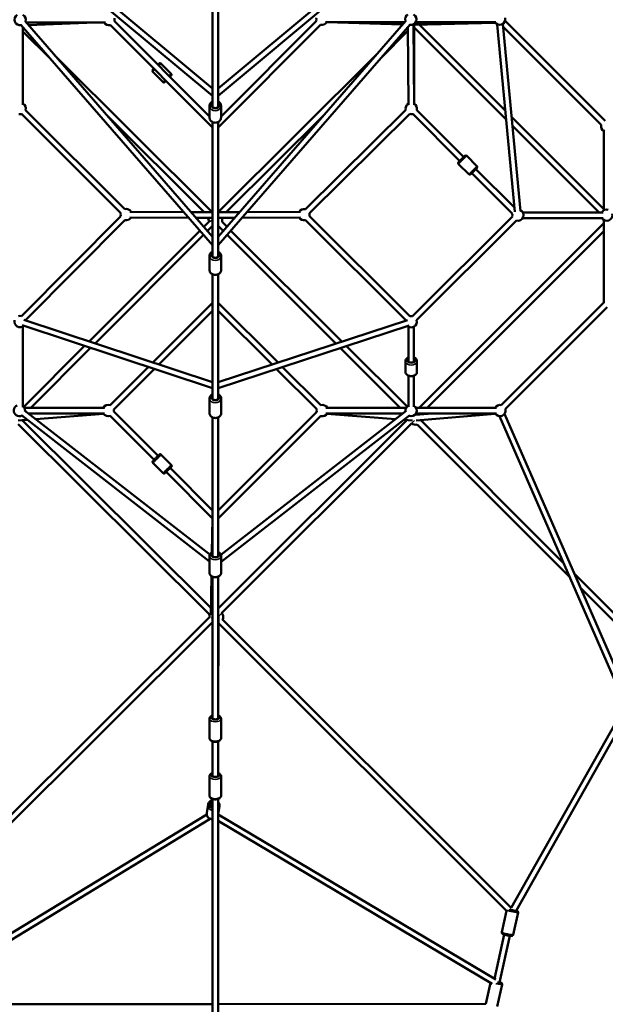
# Model space of a CAD drawing. Units: millimetres. Extents: x -1271 to 47198, y 6 to 35803.
# Drawn here: x 9539 to 11613, y 5377 to 8867 of the extents above; entities that cross this region are included whole.
import ezdxf

# ---------------------------------------------------------------- set-up
doc = ezdxf.new("R2010")
doc.units = ezdxf.units.MM
doc.header["$MEASUREMENT"] = 0
doc.layers.add('Visible (ISO)', color=7, linetype='Continuous', lineweight=50)
doc.layers.add('Visible Narrow (ISO)', color=7, linetype='Continuous', lineweight=35)
doc.styles.get("Standard").update_dxf_attribs({"font": 'square721_bt_roman.ttf'})
doc.dimstyles.get("Standard").update_dxf_attribs({"dimtxt": 200, "dimasz": 100, "dimexe": 0.18, "dimexo": 0.0625, "dimgap": 40, "dimtad": 1, "dimdec": 0, "dimlfac": 0.1, "dimrnd": 5, "dimzin": 0, "dimdsep": 46, "dimtxsty": 'Standard', "dimcen": 0.09, "dimse1": 1, "dimse2": 1, "dimadec": 0, "dimazin": 0, "dimtfac": 1, "dimtdec": 0, "dimtofl": 0, "dimtmove": 0, "dimatfit": 3, "dimfxl": 1, "dimtolj": 1, "dimtzin": 0, "dimarcsym": 0})

# ---------------------------------------------------------------- blocks, each defined once
blk = doc.blocks.new('*D6')
at = {"color": 0, "lineweight": -2, "transparency": 16777216}
blk.add_line((-185.5, 20113.1), (-185.5, 355.8), dxfattribs=at)
at = {"color": 0, "transparency": 16777216}
for points in [[(-243.9, 20113.1), (-127.2, 20113.1), (-185.5, 20463.1)], [(-243.9, 355.8), (-127.2, 355.8), (-185.5, 5.8)]]:
    blk.add_solid(points, dxfattribs=at)
at = {"layer": 'Defpoints', "color": 0, "transparency": 16777216}
for p in [(10259.6, 20463.1), (-185.5, 5.8), (10270.9, 5.8)]:
    blk.add_point(p, dxfattribs=at)
at = {"color": 0, "transparency": 16777216, "insert": (-794, 10234.5), "char_height": 700, "attachment_point": 5, "rotation": 90}
blk.add_mtext('\\A1;2045', dxfattribs=at)

msp = doc.modelspace()

# ---------------------------------------------------------------- linework, layer by layer
at = {"layer": 'Visible (ISO)'}
for p, q in [((9553.8, 9180.4), (10221.5, 8622.8)), ((10241.5, 8622.8), (10910.4, 9181.9)), ((9541, 9165.1), (10221.5, 8596.7)), ((10241.5, 8596.7), (10923.2, 9166.5)), ((10221.5, 8926.5), (10221.5, 8557.7)), ((10241.5, 8926.5), (10241.5, 8557.7)), ((10221.5, 8067.4), (9542.8, 8849)), ((9550.2, 8840.4), (9550.2, 8564.9)), ((10221.5, 8097.9), (9557.9, 8862.1)), ((9842.3, 8857.1), (9562.2, 8857.2)), ((9806.5, 8857.1), (9570, 8848.2)), ((9860.1, 8847.8), (10221.5, 8484.7)), ((9874.3, 8861.9), (10211, 8523.6)), ((10906.2, 8863.6), (10241.5, 8097.9)), ((10921.3, 8850.5), (10241.5, 8067.4)), ((10241.5, 8484.7), (10604, 8849.4)), ((10252, 8523.7), (10589.8, 8863.5)), ((10621.8, 8858.7), (10901.9, 8858.7)), ((10626.1, 8858.2), (10894, 8849.5)), ((10900.5, 8857), (10626.4, 8858.6)), ((10914, 8842.1), (10915.5, 8564.8)), ((10934, 8851.4), (10935.5, 8564.9)), ((10935.6, 8848.4), (11222.8, 8856.3)), ((10935.6, 8569.4), (10935.6, 8852.5)), ((10935.6, 8839.7), (11261.7, 8513.5)), ((11222.5, 8856.8), (10940, 8856.9)), ((10941.2, 8858.7), (11225.9, 8858.6)), ((10954.7, 8848.9), (11258.8, 8544.7)), ((11292.2, 8186.4), (11230.3, 8850.4)), ((11312.2, 8188.3), (11250.2, 8852.3)), ((11251.2, 8841.9), (11599, 8494)), ((11258, 8863.4), (11613.1, 8508.1)), ((9550.2, 8825.4), (9647.7, 8728.2)), ((10816.2, 8729.4), (10914.1, 8827.1)), ((9662.3, 8741.9), (10220.9, 8184.7)), ((10242.1, 8184.7), (10801.6, 8743.1)), ((10074.9, 8675.2), (10038.9, 8711.4)), ((10045.8, 8646.3), (10009.8, 8682.5)), ((10211, 8520.3), (10211, 8561.6)), ((10252, 8520.3), (10252, 8561.6)), ((9896.9, 8181.1), (9545.3, 8532.8)), ((9910.9, 8195.4), (9559.5, 8546.9)), ((9845.5, 8530.8), (10192.4, 8184.8)), ((10270.5, 8184.8), (10618, 8531.6)), ((10551.1, 8195.3), (10906.2, 8547)), ((10565.1, 8181.1), (10920.3, 8532.8)), ((10930.8, 8532.8), (11097.4, 8366.1)), ((10944.9, 8546.9), (11111.5, 8380.3)), ((11281, 8522.5), (11608.2, 8195.1)), ((10221.5, 8504.3), (10221.5, 8027)), ((10241.5, 8504.3), (10241.5, 8027)), ((11283.9, 8491.3), (11591, 8184)), ((11608.3, 8476.1), (11608.2, 8191.4)), ((11093.5, 8362.2), (11115.4, 8384.1)), ((11122.5, 8384.1), (11158.5, 8348.1)), ((11093.5, 8355.2), (11129.5, 8319.1)), ((11158.5, 8341), (11136.6, 8319.1)), ((11140.5, 8323), (11284.1, 8179.3)), ((11154.6, 8337.1), (11290.9, 8200.8)), ((9545.1, 7816.2), (9896.9, 8171.1)), ((9929, 8186.1), (10119.2, 8185.2)), ((10145.8, 8185.1), (10221.5, 8184.7)), ((10241.5, 8184.7), (10317.1, 8185)), ((10343.7, 8185.1), (10533, 8186)), ((10920.3, 7815.6), (10565.1, 8170.9)), ((11284.1, 8168.9), (10930.6, 7815.6)), ((11320.8, 8184.1), (11605.5, 8184)), ((9559.3, 7802.1), (9910.9, 8156.9)), ((9928.9, 8166.1), (10136.6, 8165.1)), ((10163.2, 8165), (10221.5, 8164.7)), ((10190.7, 8133.3), (10210.4, 8153.1)), ((10203.8, 8118.2), (10221.5, 8135.8)), ((10241.5, 8164.7), (10299.7, 8164.9)), ((10241.5, 8135.9), (10259.1, 8118.2)), ((10255.6, 8150.1), (10272.3, 8133.4)), ((10326.3, 8165.1), (10533.1, 8166)), ((10906.1, 7801.4), (10551, 8156.7)), ((11298.3, 8154.8), (10944.7, 7801.4)), ((11608.2, 8145.9), (10953.5, 7491.5)), ((11320.8, 8164.1), (11605.5, 8164)), ((11608.2, 8156.7), (11608.1, 7863.2)), ((9784.4, 7726.5), (10176.5, 8119.1)), ((9805.6, 7719.5), (10189.7, 8104)), ((10273.3, 8104.1), (10659, 7719.1)), ((10286.5, 8119.2), (10680.3, 7726.1)), ((11608.2, 8117.7), (10981.7, 7491.5)), ((10211, 7979.6), (10211, 8029.8)), ((10252, 7979.6), (10252, 8029.8)), ((10221.5, 7964.6), (10221.5, 7522.2)), ((10241.5, 7964.6), (10241.5, 7522.2)), ((10010.5, 7651.9), (10221.5, 7863.2)), ((10241.5, 7863.2), (10454, 7651.5)), ((11608.1, 7864.2), (11244.7, 7500.9)), ((10031.8, 7644.9), (10221.5, 7834.9)), ((10241.5, 7835), (10432.7, 7644.5)), ((11620.2, 7847.9), (11259.3, 7487.2)), ((10221.5, 7561.3), (9546.9, 7783.7)), ((10221.5, 7582.4), (9553.4, 7802.7)), ((10912, 7802.4), (10241.5, 7581.6)), ((9550, 7779.5), (9550, 7493.2)), ((10918.3, 7783.4), (10241.5, 7560.5)), ((10915.4, 7655), (10915.4, 7778.9)), ((10935.4, 7655), (10935.4, 7778.9)), ((9552.7, 7494.6), (9768.5, 7710.7)), ((9577.9, 7491.5), (9789.8, 7703.6)), ((10674.9, 7703.2), (10887, 7491.5)), ((10696.2, 7710.2), (10911.2, 7495.6)), ((10904.9, 7618.9), (10904.9, 7656.4)), ((10945.9, 7618.9), (10945.9, 7656.4)), ((9859.2, 7500.3), (9994.7, 7636.1)), ((9872.1, 7484.9), (10016, 7629.1)), ((10448.6, 7628.7), (10591.3, 7486.7)), ((10469.9, 7635.7), (10605.4, 7500.9)), ((10915.4, 7494.2), (10915.4, 7605.3)), ((10935.4, 7494.2), (10935.4, 7605.3)), ((10211, 7471.7), (10211, 7524.6)), ((10252, 7471.7), (10252, 7524.6)), ((9554.9, 7491.5), (9839.6, 7491.5)), ((9555.8, 7482.1), (10211.9, 6971)), ((9569.4, 7471.5), (9839.6, 7471.5)), ((9596.7, 7471.5), (9571.9, 7469.5)), ((9835.9, 7470.2), (9595.3, 7451.3)), ((10028.7, 7321.2), (9872.1, 7478.4)), ((10591.3, 7476.4), (10241.5, 7127.5)), ((10251.5, 6969.6), (10907.8, 7480.5)), ((10623.3, 7491.5), (10908, 7491.5)), ((10623.3, 7471.5), (10896.2, 7471.5)), ((10870.1, 7451.1), (10627.1, 7470.2)), ((10893.5, 7469.4), (10866.3, 7471.5)), ((11001.3, 7471.5), (10941.2, 7466.3)), ((10942.7, 7491.5), (11227.4, 7491.4)), ((10942.7, 7471.5), (11227.4, 7471.4)), ((11223.5, 7470.4), (10943.6, 7446.5)), ((10961.7, 7471.5), (10958, 7467.8)), ((9565.7, 7449), (9532.7, 7446.4)), ((9544.8, 7465.3), (10211, 6946.4)), ((9547.7, 7447.2), (10216.1, 6781.9)), ((10014.5, 7307.1), (9859.4, 7462.8)), ((10221.5, 7457.1), (10221.5, 6965)), ((10605.4, 7462.2), (10241.5, 7099.3)), ((10241.5, 7457.1), (10241.5, 6965)), ((10910, 7448), (10241.5, 6779.8)), ((10252, 6944.7), (10920.1, 7464.7)), ((10927.3, 7437.1), (10253.7, 6763.7)), ((10930.5, 7446.4), (10899.7, 7448.8)), ((10960.8, 7446), (11464.4, 6942.2)), ((11237.9, 7461.5), (11681.8, 6443.6)), ((11256.2, 7469.5), (11700.8, 6450.1)), ((9533.1, 7433.5), (10210.1, 6759.7)), ((10946.7, 7431.8), (11486.3, 6892)), ((10010.6, 7296.2), (10046.6, 7260)), ((10039.6, 7325.1), (10075.6, 7289)), ((10221.5, 7099.3), (10057.5, 7263.9)), ((10221.5, 7127.6), (10071.7, 7278)), ((10221.4, 7099.4), (10219.4, 6978.8)), ((10211, 6906.1), (10211, 6966.3)), ((10252, 6906.1), (10252, 6966.3)), ((10218, 6894.4), (10215.7, 6757)), ((10221.5, 6892.6), (10221.5, 6389.4)), ((10241.5, 6892.6), (10241.5, 6389.4)), ((11503.1, 6903.5), (11789.3, 6617.1)), ((11525, 6853.3), (11770.2, 6607.9)), ((10212, 6750.4), (9180.3, 5722)), ((10241.7, 6400.8), (10242.5, 6751.7)), ((10253.9, 6763.6), (10253.7, 6763.8)), ((10257.6, 6740.5), (11280.2, 5719.2)), ((10221.5, 6731.6), (9198, 5711.4)), ((10242.4, 6727.4), (11263.3, 5707.8)), ((10211, 6320.6), (10211, 6389.2)), ((10252, 6320.6), (10252, 6389.2)), ((11280, 5718.9), (11645, 6365)), ((11297.1, 5708.6), (11662.4, 6355.1)), ((10221.5, 6308.9), (10221.5, 6185.2)), ((10241.5, 6308.9), (10241.5, 6185.2)), ((10211, 6116.3), (10211, 6185)), ((10252, 6116.3), (10252, 6185)), ((10201.2, 6055.4), (10205.8, 6085)), ((10219.6, 6105.4), (10215.4, 6078.3)), ((10221.5, 6104.7), (10221.5, 5067)), ((10241.5, 6104.7), (10241.5, 5067)), ((10241.7, 6049.1), (10246.3, 6078.7)), ((10201.1, 6050.1), (9236.7, 5462.9)), ((11225.8, 5464.3), (10241.8, 6050)), ((10213.7, 6034.4), (9250, 5447.6)), ((11212.6, 5448.9), (10241.5, 6026.9)), ((11246.5, 5632.2), (11263.3, 5708)), ((11286.5, 5623.3), (11304, 5702.1)), ((11220.6, 5467.4), (11255.4, 5624)), ((11238.2, 5454.4), (11274.9, 5619.7)), ((11190, 5378.1), (11206.5, 5452.5)), ((11229.8, 5368.5), (11247.4, 5447.3)), ((11238.1, 5453.8), (11238.2, 5454.4)), ((11238.1, 5453.8), (11238.1, 5454)), ((9272.7, 5376.8), (10221.5, 5377.4)), ((10241.5, 5377.4), (11190, 5378.1))]:
    msp.add_line(p, q, dxfattribs=at)
for centre, radius, start, end in [((9540.2, 8867.2), 20, 120.3141, 280.9672), ((9540.2, 8867.2), 20, 340.9672, 60.3141), ((9855, 8867.1), 20, 344.8617, 15.1505), ((10609.1, 8868.7), 20, 165.0631, 195.1703), ((10923.9, 8868.7), 20, 119.6614, 199.0369), ((10923.9, 8868.7), 20, 259.0369, 59.6614), ((11238.6, 8868.6), 20, 209.9878, 15.3463), ((9855, 8867.1), 20, 209.9878, 284.8617), ((10609.1, 8868.7), 20, 255.1703, 329.9878), ((9540.2, 8552.1), 20, 344.9878, 59.9878), ((10925.6, 8552.1), 20, 120.3106, 194.7175), ((10925.6, 8552.1), 20, 344.9878, 60.3106), ((9540.2, 8552.1), 20, 254.9878, 284.9878), ((10925.6, 8552.1), 20, 254.7175, 284.9878), ((11618.3, 8488.8), 20, 164.9878, 239.9878), ((11118.9, 8380.6), 5, 44.9878, 134.9878), ((11097, 8358.7), 5, 134.9878, 224.9878), ((11155, 8344.5), 5, 314.9878, 44.9878), ((11133.1, 8322.6), 5, 224.9878, 314.9878), ((9916.2, 8176.2), 20, 165.6487, 194.5971), ((9916.2, 8176.2), 20, 29.7189, 105.6602), ((10545.8, 8176), 20, 74.7175, 150.2575), ((10545.8, 8176), 20, 344.9878, 14.7175), ((11303.4, 8174.1), 20, 164.9878, 194.9878), ((11303.4, 8174.1), 20, 254.9878, 65.3304), ((11618.2, 8174), 20, 75, 149.9878), ((11618.2, 8174), 20, 209.9878, 15), ((9916.2, 8176.2), 20, 254.5856, 329.7189), ((10226.5, 8164.9), 20, 180.3623, 216.5195), ((10236.2, 8155.2), 20, 285.1706, 285.1873), ((10236.2, 8155.2), 20, 344.9146, 28.4016), ((10545.8, 8176), 20, 210.2575, 284.9878), ((9540, 7796.8), 20, 164.9878, 310.848), ((9540, 7796.8), 20, 75.258, 104.9878), ((9540, 7796.8), 20, 10.8561, 15.258), ((10925.4, 7796.2), 20, 164.9878, 168.2265), ((10925.4, 7796.2), 20, 228.2265, 14.9878), ((10925.4, 7796.2), 20, 74.9878, 104.9878), ((9537.6, 7481.5), 20, 112.3735, 297.5538), ((9537.6, 7481.5), 20, 357.8752, 51.733), ((9852.3, 7481.5), 20, 69.9662, 150.0122), ((9852.3, 7481.5), 20, 210.0122, 290.6861), ((9852.3, 7481.5), 20, 351.0489, 9.6909), ((10610.6, 7481.5), 20, 165.1232, 194.9239), ((10610.6, 7481.5), 20, 29.9878, 105.1232), ((10610.6, 7481.5), 20, 254.9239, 329.9878), ((10925.4, 7481.5), 20, 119.9878, 187.8955), ((10925.4, 7481.5), 20, 247.8955, 59.9878), ((11240.1, 7481.4), 20, 76.7625, 149.9878), ((11240.1, 7481.4), 20, 209.9878, 16.7313), ((9532.7, 7460.5), 20, 316.833, 320.0453), ((10941.5, 7451.1), 20, 224.8054, 285.1497), ((10941.5, 7451.1), 20, 345.0544, 350.8703), ((10230, 6759.1), 20, 177.0694, 206.0657), ((10239.7, 6749.5), 20, 331.1136, 45.036)]:
    msp.add_arc(centre, radius, start, end, dxfattribs=at)
for centre, major_axis, ratio, start_param, end_param in [((10063.9, 8657.2), (8.86, 8.82), 0.000103, 5.640012, 6.926359), ((10063.9, 8657.2), (-8.86, -8.82), 0.000103, 5.639357, 6.927014), ((10231.5, 8564.2), (12.5, 0), 0.860088, 2.498092, 6.926686), ((10231.5, 8032.9), (12.5, 0), 0.784883, 2.498092, 6.926686), ((10925.4, 7660.1), (12.5, 0), 0.677829, 2.498092, 6.926686), ((10231.5, 7527.8), (12.5, 0), 0.757409, 2.498092, 6.926686), ((10064.6, 7270.9), (-8.86, -8.82), 0.000103, 2.498092, 6.926686), ((10231.5, 6970), (12.5, 0), 0.668837, 2.498092, 6.926686), ((10231.5, 6393.4), (12.5, 0), 0.530955, 2.498092, 6.926686), ((10231.5, 6189.2), (12.5, 0), 0.530955, 2.498092, 6.926686), ((10226.4, 6083.7), (-12.3, 1.9), 0.929194, 5.639684, 7.595761), ((11285.1, 5711.4), (12.2, -2.7), 0.089023, 3.764065, 6.370668), ((11228.5, 5456.6), (12.2, -2.7), 0.088093, 4.947614, 6.926742), ((11227.4, 5451.7), (10.6, 4.6), 0.525804, 5.883369, 5.919488), ((11228.5, 5456.6), (9.76, -2.17), 0.088093, 0, 0.000056)]:
    msp.add_ellipse(centre, major_axis=major_axis, ratio=ratio, start_param=start_param, end_param=end_param, dxfattribs=at)
for points, knots in [([(10009.8, 8682.5), (10009.5, 8682.9), (10009.1, 8683.3), (10008.7, 8684.3), (10008.5, 8684.8), (10008.4, 8685.8), (10008.4, 8686.4), (10008.6, 8687.4), (10008.8, 8687.9), (10009.1, 8688.6), (10009.3, 8688.9), (10009.5, 8689.2), (10009.6, 8689.3), (10009.7, 8689.4), (10009.7, 8689.4), (10009.8, 8689.4), (10009.8, 8689.4), (10009.8, 8689.5), (10009.8, 8689.5), (10009.8, 8689.5), (10009.8, 8689.5), (10009.8, 8689.5), (10009.8, 8689.5), (10009.8, 8689.5), (10009.8, 8689.5), (10009.9, 8689.5), (10009.9, 8689.5), (10009.9, 8689.5), (10009.9, 8689.6), (10010, 8689.6), (10010, 8689.7), (10010.5, 8690.2), (10011, 8690.6), (10012.2, 8691.9), (10012.9, 8692.6), (10013.8, 8693.4)], [0, 0, 0, 0, 0.162146, 0.162146, 0.321363, 0.321363, 0.480684, 0.480684, 0.640002, 0.640002, 0.718883, 0.718883, 0.758322, 0.758322, 0.766947, 0.766947, 0.770909, 0.770909, 0.774947, 0.774947, 0.778993, 0.778993, 0.787113, 0.787113, 0.796028, 0.796028, 0.822749, 0.822749, 0.902859, 0.902859, 1.143855, 1.143855, 1.657497, 1.657497, 2.111187, 2.111187, 2.111187, 2.111187]), ([(10027.9, 8707.5), (10028.6, 8708.2), (10029.1, 8708.7), (10030.3, 8709.9), (10030.9, 8710.5), (10031.4, 8711), (10031.6, 8711.2), (10031.7, 8711.3), (10031.8, 8711.3), (10031.8, 8711.4), (10031.8, 8711.4), (10031.8, 8711.4), (10031.9, 8711.4), (10031.9, 8711.4), (10031.9, 8711.4), (10031.9, 8711.5), (10031.9, 8711.5), (10031.9, 8711.5), (10031.9, 8711.5), (10031.9, 8711.5), (10032, 8711.5), (10032, 8711.6), (10032, 8711.6), (10032.1, 8711.6), (10032.1, 8711.7), (10032.4, 8711.9), (10032.6, 8712), (10033.2, 8712.4), (10033.7, 8712.6), (10034.7, 8712.9), (10035.3, 8712.9), (10036.3, 8712.8), (10036.9, 8712.7), (10037.8, 8712.2), (10038.3, 8712), (10038.8, 8711.5), (10038.8, 8711.5), (10038.9, 8711.4)], [4.276028, 4.276028, 4.276028, 4.276028, 4.621164, 4.621164, 5.11514, 5.11514, 5.359887, 5.359887, 5.484172, 5.484172, 5.577334, 5.577334, 5.594803, 5.594803, 5.608004, 5.608004, 5.610965, 5.610965, 5.615015, 5.615015, 5.623182, 5.623182, 5.631198, 5.631198, 5.654325, 5.654325, 5.723777, 5.723777, 5.878458, 5.878458, 6.037897, 6.037897, 6.197211, 6.197211, 6.356529, 6.356529, 6.387114, 6.387114, 6.387114, 6.387114]), ([(10074.9, 8675.2), (10075.3, 8674.9), (10075.6, 8674.4), (10076.1, 8673.4), (10076.2, 8672.9), (10076.4, 8671.9), (10076.4, 8671.3), (10076.2, 8670.3), (10076, 8669.8), (10075.6, 8669.1), (10075.4, 8668.9), (10075.2, 8668.5), (10075.1, 8668.4), (10075, 8668.3), (10075, 8668.3), (10075, 8668.3), (10075, 8668.3), (10074.9, 8668.2), (10074.9, 8668.2), (10074.9, 8668.2), (10074.9, 8668.2), (10074.9, 8668.2), (10074.9, 8668.2), (10074.9, 8668.2), (10074.9, 8668.2), (10074.9, 8668.2), (10074.9, 8668.2), (10074.9, 8668.2), (10074.8, 8668.2), (10074.8, 8668.1), (10074.7, 8668), (10074.3, 8667.6), (10073.8, 8667.1), (10072.5, 8665.8), (10071.8, 8665.1), (10071, 8664.3)], [0, 0, 0, 0, 0.162146, 0.162146, 0.321363, 0.321363, 0.480684, 0.480684, 0.640002, 0.640002, 0.718883, 0.718883, 0.758322, 0.758322, 0.766947, 0.766947, 0.770909, 0.770909, 0.774947, 0.774947, 0.778993, 0.778993, 0.787113, 0.787113, 0.796028, 0.796028, 0.822749, 0.822749, 0.902859, 0.902859, 1.143855, 1.143855, 1.657497, 1.657497, 2.110463, 2.110463, 2.110463, 2.110463]), ([(10056.8, 8650.2), (10056.2, 8649.6), (10055.6, 8649), (10054.4, 8647.8), (10053.8, 8647.2), (10053.3, 8646.7), (10053.1, 8646.6), (10053, 8646.4), (10053, 8646.4), (10052.9, 8646.3), (10052.9, 8646.3), (10052.9, 8646.3), (10052.9, 8646.3), (10052.9, 8646.3), (10052.9, 8646.3), (10052.8, 8646.3), (10052.8, 8646.3), (10052.8, 8646.2), (10052.8, 8646.2), (10052.8, 8646.2), (10052.8, 8646.2), (10052.7, 8646.2), (10052.7, 8646.1), (10052.6, 8646.1), (10052.6, 8646), (10052.3, 8645.8), (10052.2, 8645.7), (10051.5, 8645.3), (10051, 8645.1), (10050, 8644.9), (10049.5, 8644.8), (10048.4, 8644.9), (10047.9, 8645), (10046.9, 8645.5), (10046.4, 8645.8), (10046, 8646.2), (10045.9, 8646.2), (10045.8, 8646.3)], [4.275306, 4.275306, 4.275306, 4.275306, 4.621164, 4.621164, 5.11514, 5.11514, 5.359887, 5.359887, 5.484172, 5.484172, 5.577334, 5.577334, 5.594803, 5.594803, 5.608004, 5.608004, 5.610965, 5.610965, 5.615015, 5.615015, 5.623182, 5.623182, 5.631198, 5.631198, 5.654325, 5.654325, 5.723777, 5.723777, 5.878458, 5.878458, 6.037897, 6.037897, 6.197211, 6.197211, 6.356529, 6.356529, 6.387114, 6.387114, 6.387114, 6.387114]), ([(10221.5, 8577.7), (10220.5, 8577.2), (10219.7, 8576.7), (10217.1, 8574.9), (10215.5, 8573.4), (10213.1, 8570.1), (10212.2, 8568.2), (10211.2, 8564.8), (10211, 8563.2), (10211, 8561.6)], [6.808279, 6.808279, 6.808279, 6.808279, 6.965089, 6.965089, 7.292284, 7.292284, 7.606302, 7.606302, 7.853982, 7.853982, 7.853982, 7.853982]), ([(10252, 8561.6), (10252, 8563.5), (10251.6, 8565.4), (10250.3, 8569.1), (10249.4, 8570.8), (10246.9, 8573.9), (10245.4, 8575.3), (10242.9, 8576.9), (10242.2, 8577.3), (10241.5, 8577.7)], [4.712389, 4.712389, 4.712389, 4.712389, 5.010169, 5.010169, 5.313357, 5.313357, 5.629119, 5.629119, 5.758091, 5.758091, 5.758091, 5.758091]), ([(10252, 8520.3), (10252, 8518.4), (10251.6, 8516.5), (10250.3, 8512.9), (10249.4, 8511.2), (10246.9, 8508.1), (10245.4, 8506.7), (10241.9, 8504.4), (10239.9, 8503.5), (10235.7, 8502.3), (10233.5, 8502), (10229, 8502), (10226.8, 8502.4), (10222.6, 8503.7), (10220.6, 8504.6), (10217.1, 8507.1), (10215.5, 8508.6), (10213.1, 8511.9), (10212.2, 8513.7), (10211.2, 8517.2), (10211, 8518.7), (10211, 8520.3)], [1.570796, 1.570796, 1.570796, 1.570796, 1.868576, 1.868576, 2.171764, 2.171764, 2.487526, 2.487526, 2.815619, 2.815619, 3.150977, 3.150977, 3.488429, 3.488429, 3.823496, 3.823496, 4.150692, 4.150692, 4.464709, 4.464709, 4.712389, 4.712389, 4.712389, 4.712389]), ([(10221.5, 8044.8), (10220.6, 8044.4), (10219.8, 8044), (10217.2, 8042.3), (10215.6, 8040.9), (10213.1, 8037.8), (10212.2, 8036.1), (10211.2, 8032.8), (10211, 8031.3), (10211, 8029.8)], [6.817528, 6.817528, 6.817528, 6.817528, 6.967041, 6.967041, 7.300853, 7.300853, 7.613538, 7.613538, 7.853982, 7.853982, 7.853982, 7.853982]), ([(10252, 8029.8), (10252, 8031.6), (10251.6, 8033.3), (10250.4, 8036.7), (10249.5, 8038.2), (10247.1, 8041.1), (10245.6, 8042.4), (10243.1, 8044), (10242.3, 8044.4), (10241.5, 8044.8)], [4.712389, 4.712389, 4.712389, 4.712389, 4.995265, 4.995265, 5.287745, 5.287745, 5.602148, 5.602148, 5.748843, 5.748843, 5.748843, 5.748843]), ([(10252, 7979.6), (10252, 7977.9), (10251.6, 7976.2), (10250.4, 7972.8), (10249.5, 7971.2), (10247.1, 7968.3), (10245.6, 7967), (10242.1, 7964.8), (10240.2, 7964), (10236, 7962.8), (10233.8, 7962.5), (10229.3, 7962.5), (10227.1, 7962.8), (10222.8, 7964), (10220.8, 7964.8), (10217.2, 7967.1), (10215.6, 7968.5), (10213.1, 7971.7), (10212.2, 7973.4), (10211.2, 7976.7), (10211, 7978.2), (10211, 7979.6)], [1.570796, 1.570796, 1.570796, 1.570796, 1.853673, 1.853673, 2.146153, 2.146153, 2.460555, 2.460555, 2.794492, 2.794492, 3.137449, 3.137449, 3.482408, 3.482408, 3.825448, 3.825448, 4.15926, 4.15926, 4.471945, 4.471945, 4.712389, 4.712389, 4.712389, 4.712389]), ([(10915.4, 7670), (10914.7, 7669.7), (10914, 7669.4), (10911.5, 7668), (10909.8, 7666.7), (10907.2, 7663.8), (10906.2, 7662.2), (10905.1, 7659.2), (10904.9, 7657.8), (10904.9, 7656.4)], [4.390022, 4.390022, 4.390022, 4.390022, 4.517147, 4.517147, 4.864288, 4.864288, 5.179516, 5.179516, 5.41203, 5.41203, 5.41203, 5.41203]), ([(10945.9, 7656.4), (10945.9, 7657.9), (10945.6, 7659.5), (10944.5, 7662.4), (10943.6, 7663.8), (10941.3, 7666.4), (10939.9, 7667.6), (10937.4, 7669.1), (10936.4, 7669.6), (10935.4, 7670)], [2.270437, 2.270437, 2.270437, 2.270437, 2.527641, 2.527641, 2.801395, 2.801395, 3.114261, 3.114261, 3.292445, 3.292445, 3.292445, 3.292445]), ([(10945.9, 7618.9), (10945.9, 7617.4), (10945.6, 7615.8), (10944.4, 7612.9), (10943.6, 7611.5), (10941.3, 7608.9), (10939.9, 7607.7), (10936.5, 7605.7), (10934.5, 7604.9), (10930.4, 7603.8), (10928.2, 7603.4), (10923.7, 7603.4), (10921.5, 7603.6), (10917.2, 7604.5), (10915.2, 7605.3), (10911.5, 7607.3), (10909.8, 7608.6), (10907.2, 7611.5), (10906.2, 7613.1), (10905.1, 7616.1), (10904.9, 7617.5), (10904.9, 7618.9)], [4.012748, 4.012748, 4.012748, 4.012748, 4.269952, 4.269952, 4.543706, 4.543706, 4.856572, 4.856572, 5.201177, 5.201177, 5.553929, 5.553929, 5.906579, 5.906579, 6.259458, 6.259458, 6.606599, 6.606599, 6.921827, 6.921827, 7.154341, 7.154341, 7.154341, 7.154341]), ([(10221.5, 7539.2), (10220.6, 7538.8), (10219.8, 7538.4), (10217.3, 7536.8), (10215.7, 7535.5), (10213.2, 7532.4), (10212.2, 7530.7), (10211.2, 7527.5), (10211, 7526), (10211, 7524.6)], [6.821084, 6.821084, 6.821084, 6.821084, 6.966425, 6.966425, 7.303219, 7.303219, 7.615932, 7.615932, 7.853982, 7.853982, 7.853982, 7.853982]), ([(10252, 7524.6), (10252, 7526.3), (10251.6, 7528), (10250.4, 7531.2), (10249.5, 7532.7), (10247.2, 7535.6), (10245.7, 7536.8), (10243.2, 7538.4), (10242.3, 7538.8), (10241.5, 7539.2)], [4.712389, 4.712389, 4.712389, 4.712389, 4.98921, 4.98921, 5.277346, 5.277346, 5.591356, 5.591356, 5.745286, 5.745286, 5.745286, 5.745286]), ([(10252, 7471.7), (10252, 7470), (10251.6, 7468.3), (10250.4, 7465.1), (10249.5, 7463.6), (10247.2, 7460.7), (10245.7, 7459.5), (10242.2, 7457.3), (10240.3, 7456.5), (10236.1, 7455.3), (10233.9, 7455), (10229.4, 7454.9), (10227.2, 7455.2), (10222.9, 7456.4), (10220.9, 7457.2), (10217.3, 7459.4), (10215.7, 7460.8), (10213.2, 7463.9), (10212.2, 7465.6), (10211.2, 7468.8), (10211, 7470.2), (10211, 7471.7)], [1.570796, 1.570796, 1.570796, 1.570796, 1.847617, 1.847617, 2.135753, 2.135753, 2.449764, 2.449764, 2.786151, 2.786151, 3.131744, 3.131744, 3.479033, 3.479033, 3.824833, 3.824833, 4.161626, 4.161626, 4.474339, 4.474339, 4.712389, 4.712389, 4.712389, 4.712389]), ([(10010.6, 7296.2), (10010.2, 7296.5), (10009.9, 7297), (10009.4, 7298), (10009.2, 7298.5), (10009.1, 7299.5), (10009.1, 7300.1), (10009.3, 7301.1), (10009.5, 7301.6), (10009.9, 7302.3), (10010, 7302.5), (10010.3, 7302.9), (10010.3, 7303), (10010.4, 7303.1), (10010.5, 7303.1), (10010.5, 7303.1), (10010.5, 7303.1), (10010.5, 7303.1), (10010.5, 7303.2), (10010.5, 7303.2), (10010.5, 7303.2), (10010.6, 7303.2), (10010.6, 7303.2), (10010.6, 7303.2), (10010.6, 7303.2), (10010.6, 7303.2), (10010.6, 7303.2), (10010.6, 7303.2), (10010.6, 7303.2), (10010.7, 7303.3), (10010.8, 7303.4), (10011.2, 7303.8), (10011.7, 7304.3), (10013, 7305.6), (10013.8, 7306.4), (10015.6, 7308.2), (10016.7, 7309.3), (10018.9, 7311.5), (10020, 7312.6), (10022.4, 7314.9), (10023.5, 7316.1), (10025.8, 7318.4), (10026.9, 7319.4), (10028.8, 7321.3), (10029.6, 7322.2), (10031.1, 7323.6), (10031.6, 7324.2), (10032.2, 7324.7), (10032.3, 7324.9), (10032.5, 7325), (10032.5, 7325), (10032.5, 7325.1), (10032.6, 7325.1), (10032.6, 7325.1), (10032.6, 7325.1), (10032.6, 7325.1), (10032.6, 7325.1), (10032.6, 7325.2), (10032.6, 7325.2), (10032.6, 7325.2), (10032.6, 7325.2), (10032.7, 7325.2), (10032.7, 7325.2), (10032.7, 7325.2), (10032.7, 7325.3), (10032.8, 7325.3), (10032.9, 7325.4), (10033.1, 7325.6), (10033.3, 7325.7), (10033.9, 7326.1), (10034.4, 7326.3), (10035.4, 7326.5), (10035.9, 7326.6), (10037, 7326.5), (10037.5, 7326.4), (10038.5, 7326), (10039, 7325.7), (10039.5, 7325.3), (10039.5, 7325.2), (10039.6, 7325.1)], [0, 0, 0, 0, 0.162146, 0.162146, 0.321363, 0.321363, 0.480684, 0.480684, 0.640002, 0.640002, 0.718883, 0.718883, 0.758318, 0.758318, 0.766919, 0.766919, 0.770877, 0.770877, 0.774916, 0.774916, 0.778962, 0.778962, 0.787082, 0.787082, 0.795976, 0.795976, 0.822636, 0.822636, 0.902561, 0.902561, 1.142997, 1.142997, 1.656789, 1.656789, 2.150742, 2.150742, 2.64475, 2.64475, 3.138686, 3.138686, 3.632607, 3.632607, 4.126528, 4.126528, 4.62046, 4.62046, 5.114436, 5.114436, 5.359183, 5.359183, 5.483466, 5.483466, 5.576628, 5.576628, 5.594097, 5.594097, 5.607279, 5.607279, 5.610545, 5.610545, 5.614595, 5.614595, 5.622779, 5.622779, 5.630797, 5.630797, 5.652866, 5.652866, 5.719128, 5.719128, 5.872511, 5.872511, 6.031985, 6.031985, 6.191298, 6.191298, 6.350616, 6.350616, 6.387076, 6.387076, 6.387076, 6.387076]), ([(10057.5, 7263.9), (10056.9, 7263.3), (10056.3, 7262.7), (10055.2, 7261.5), (10054.6, 7261), (10054, 7260.4), (10053.9, 7260.3), (10053.7, 7260.1), (10053.7, 7260.1), (10053.7, 7260), (10053.6, 7260), (10053.6, 7260), (10053.6, 7260), (10053.6, 7260), (10053.6, 7260), (10053.6, 7260), (10053.6, 7260), (10053.6, 7259.9), (10053.6, 7259.9), (10053.5, 7259.9), (10053.5, 7259.9), (10053.5, 7259.9), (10053.5, 7259.8), (10053.4, 7259.8), (10053.3, 7259.7), (10053.1, 7259.5), (10052.9, 7259.4), (10052.3, 7259), (10051.8, 7258.8), (10050.8, 7258.6), (10050.3, 7258.5), (10049.2, 7258.6), (10048.7, 7258.7), (10047.7, 7259.1), (10047.2, 7259.4), (10046.7, 7259.9), (10046.7, 7259.9), (10046.6, 7260)], [4.27559, 4.27559, 4.27559, 4.27559, 4.62046, 4.62046, 5.114436, 5.114436, 5.359183, 5.359183, 5.483466, 5.483466, 5.576628, 5.576628, 5.594097, 5.594097, 5.607279, 5.607279, 5.610545, 5.610545, 5.614595, 5.614595, 5.622779, 5.622779, 5.630797, 5.630797, 5.652866, 5.652866, 5.719128, 5.719128, 5.872511, 5.872511, 6.031985, 6.031985, 6.191298, 6.191298, 6.350616, 6.350616, 6.387076, 6.387076, 6.387076, 6.387076]), ([(10075.6, 7289), (10076, 7288.6), (10076.3, 7288.1), (10076.8, 7287.2), (10077, 7286.6), (10077.1, 7285.6), (10077.1, 7285), (10076.9, 7284), (10076.7, 7283.5), (10076.3, 7282.8), (10076.2, 7282.6), (10075.9, 7282.3), (10075.9, 7282.2), (10075.8, 7282), (10075.7, 7282), (10075.7, 7282), (10075.7, 7282), (10075.7, 7282), (10075.7, 7282), (10075.7, 7281.9), (10075.7, 7281.9), (10075.6, 7281.9), (10075.6, 7281.9), (10075.6, 7281.9), (10075.6, 7281.9), (10075.6, 7281.9), (10075.6, 7281.9), (10075.6, 7281.9), (10075.6, 7281.9), (10075.5, 7281.8), (10075.4, 7281.7), (10075, 7281.3), (10074.5, 7280.8), (10073.3, 7279.5), (10072.5, 7278.8), (10071.7, 7278)], [0, 0, 0, 0, 0.162146, 0.162146, 0.321363, 0.321363, 0.480684, 0.480684, 0.640002, 0.640002, 0.718883, 0.718883, 0.758318, 0.758318, 0.766919, 0.766919, 0.770877, 0.770877, 0.774916, 0.774916, 0.778962, 0.778962, 0.787082, 0.787082, 0.795976, 0.795976, 0.822636, 0.822636, 0.902561, 0.902561, 1.142997, 1.142997, 1.656789, 1.656789, 2.110751, 2.110751, 2.110751, 2.110751]), ([(10221.5, 6979.7), (10220.8, 6979.5), (10220.1, 6979.1), (10217.6, 6977.8), (10215.9, 6976.6), (10213.3, 6973.7), (10212.3, 6972.1), (10211.2, 6969), (10211, 6967.7), (10211, 6966.3)], [6.833263, 6.833263, 6.833263, 6.833263, 6.957642, 6.957642, 7.306095, 7.306095, 7.621915, 7.621915, 7.853982, 7.853982, 7.853982, 7.853982]), ([(10252, 6966.3), (10252, 6967.8), (10251.7, 6969.3), (10250.5, 6972.2), (10249.7, 6973.6), (10247.4, 6976.2), (10246, 6977.3), (10243.5, 6978.8), (10242.5, 6979.3), (10241.5, 6979.7)], [4.712389, 4.712389, 4.712389, 4.712389, 4.967169, 4.967169, 5.239091, 5.239091, 5.551794, 5.551794, 5.733107, 5.733107, 5.733107, 5.733107]), ([(10252, 6906.1), (10252, 6904.5), (10251.7, 6903), (10250.5, 6900.1), (10249.7, 6898.8), (10247.4, 6896.2), (10246, 6895), (10242.6, 6893), (10240.7, 6892.2), (10236.5, 6891.1), (10234.3, 6890.8), (10229.9, 6890.7), (10227.6, 6890.9), (10223.3, 6891.8), (10221.3, 6892.6), (10217.6, 6894.5), (10215.9, 6895.8), (10213.3, 6898.7), (10212.3, 6900.3), (10211.2, 6903.3), (10211, 6904.7), (10211, 6906.1)], [1.570796, 1.570796, 1.570796, 1.570796, 1.825576, 1.825576, 2.097498, 2.097498, 2.410201, 2.410201, 2.755852, 2.755852, 3.109366, 3.109366, 3.462486, 3.462486, 3.816049, 3.816049, 4.164502, 4.164502, 4.480322, 4.480322, 4.712389, 4.712389, 4.712389, 4.712389]), ([(10221.5, 6400.8), (10221.2, 6400.7), (10220.8, 6400.6), (10218.6, 6399.8), (10216.8, 6398.8), (10213.8, 6396.3), (10212.6, 6394.9), (10211.3, 6391.9), (10211, 6390.6), (10211, 6389.2)], [6.8547147, 6.8547147, 6.8547147, 6.8547147, 6.9120849, 6.9120849, 7.2808219, 7.2808219, 7.6209174, 7.6209174, 7.8539816, 7.8539816, 7.8539816, 7.8539816]), ([(10252, 6389.2), (10252, 6390.4), (10251.7, 6391.7), (10250.7, 6394), (10250, 6395.2), (10248, 6397.3), (10246.7, 6398.3), (10244.1, 6399.8), (10242.8, 6400.4), (10241.5, 6400.8)], [4.712389, 4.712389, 4.712389, 4.712389, 4.9241923, 4.9241923, 5.1603648, 5.1603648, 5.4658633, 5.4658633, 5.711656, 5.711656, 5.711656, 5.711656]), ([(10252, 6320.6), (10252, 6319.3), (10251.7, 6318.1), (10250.7, 6315.7), (10250, 6314.6), (10248, 6312.4), (10246.7, 6311.4), (10243.5, 6309.6), (10241.5, 6308.8), (10237.4, 6307.8), (10235.2, 6307.5), (10230.9, 6307.3), (10228.7, 6307.4), (10224.5, 6308), (10222.4, 6308.5), (10218.6, 6310), (10216.8, 6311), (10213.8, 6313.4), (10212.6, 6314.8), (10211.3, 6317.8), (10211, 6319.2), (10211, 6320.6)], [1.570796, 1.570796, 1.570796, 1.570796, 1.7826, 1.7826, 2.018772, 2.018772, 2.324271, 2.324271, 2.689999, 2.689999, 3.054159, 3.054159, 3.411047, 3.411047, 3.770492, 3.770492, 4.139229, 4.139229, 4.479325, 4.479325, 4.712389, 4.712389, 4.712389, 4.712389]), ([(10221.5, 6196.6), (10221.2, 6196.5), (10220.8, 6196.4), (10218.6, 6195.5), (10216.8, 6194.6), (10213.8, 6192.1), (10212.6, 6190.7), (10211.3, 6187.7), (10211, 6186.3), (10211, 6185)], [6.8547147, 6.8547147, 6.8547147, 6.8547147, 6.9120849, 6.9120849, 7.2808219, 7.2808219, 7.6209174, 7.6209174, 7.8539816, 7.8539816, 7.8539816, 7.8539816]), ([(10252, 6185), (10252, 6186.2), (10251.7, 6187.5), (10250.7, 6189.8), (10250, 6190.9), (10248, 6193.1), (10246.7, 6194.1), (10244.1, 6195.6), (10242.8, 6196.2), (10241.5, 6196.6)], [4.712389, 4.712389, 4.712389, 4.712389, 4.9241923, 4.9241923, 5.1603648, 5.1603648, 5.4658633, 5.4658633, 5.711656, 5.711656, 5.711656, 5.711656]), ([(10252, 6116.3), (10252, 6115.1), (10251.7, 6113.8), (10250.7, 6111.5), (10250, 6110.4), (10248, 6108.2), (10246.7, 6107.2), (10243.5, 6105.4), (10241.5, 6104.6), (10237.4, 6103.6), (10235.2, 6103.2), (10230.9, 6103), (10228.7, 6103.1), (10224.5, 6103.8), (10222.4, 6104.3), (10218.6, 6105.8), (10216.8, 6106.7), (10213.8, 6109.2), (10212.6, 6110.6), (10211.3, 6113.6), (10211, 6115), (10211, 6116.3)], [1.570796, 1.570796, 1.570796, 1.570796, 1.7826, 1.7826, 2.018772, 2.018772, 2.324271, 2.324271, 2.689999, 2.689999, 3.054159, 3.054159, 3.411047, 3.411047, 3.770492, 3.770492, 4.139229, 4.139229, 4.479325, 4.479325, 4.712389, 4.712389, 4.712389, 4.712389]), ([(10218.8, 6100.1), (10217.8, 6099.8), (10216.8, 6099.3), (10214, 6097.8), (10212.2, 6096.5), (10209.3, 6093.5), (10208.1, 6091.7), (10206.6, 6088.3), (10206.1, 6086.7), (10205.8, 6085)], [5.084596, 5.084596, 5.084596, 5.084596, 5.244124, 5.244124, 5.567028, 5.567028, 5.883559, 5.883559, 6.13822, 6.13822, 6.13822, 6.13822]), ([(10246.3, 6078.7), (10246.6, 6080.7), (10246.6, 6082.7), (10245.9, 6086.8), (10245.2, 6088.8), (10243.4, 6091.9), (10242.5, 6093.2), (10241.5, 6094.4)], [2.9966275, 2.9966275, 2.9966275, 2.9966275, 3.3061847, 3.3061847, 3.6180722, 3.6180722, 3.8544566, 3.8544566, 3.8544566, 3.8544566]), ([(10221.5, 6032.8), (10220.3, 6032.8), (10219.2, 6032.9), (10215.9, 6033.5), (10213.7, 6034.2), (10209.8, 6036.3), (10208.1, 6037.6), (10205, 6040.7), (10203.8, 6042.5), (10201.9, 6046.3), (10201.3, 6048.3), (10200.9, 6052.1), (10200.9, 6053.8), (10201.2, 6055.4)], [4.706694, 4.706694, 4.706694, 4.706694, 4.877189, 4.877189, 5.206492, 5.206492, 5.534055, 5.534055, 5.856959, 5.856959, 6.173489, 6.173489, 6.42815, 6.42815, 6.42815, 6.42815]), ([(11304, 5702.1), (11304.1, 5702.6), (11304.1, 5703.2), (11304, 5704.3), (11303.9, 5704.8), (11303.5, 5705.7), (11303.3, 5706), (11302.8, 5706.7), (11302.5, 5706.9), (11302, 5707.4), (11301.7, 5707.6), (11300.9, 5708.1), (11300.4, 5708.4), (11299.2, 5708.9), (11298.5, 5709.2), (11297.6, 5709.5)], [4.8915246, 4.8915246, 4.8915246, 4.8915246, 4.9210194, 4.9210194, 4.953455, 4.953455, 4.9944711, 4.9944711, 5.0486259, 5.0486259, 5.1281432, 5.1281432, 5.3127653, 5.3127653, 5.5639894, 5.5639894, 5.5639894, 5.5639894]), ([(11286.5, 5623.3), (11286.4, 5622.8), (11286.2, 5622.2), (11285.6, 5621.3), (11285.3, 5620.9), (11284.6, 5620.3), (11284.2, 5620.1), (11283.5, 5619.7), (11283.1, 5619.5), (11282.4, 5619.3), (11282.1, 5619.3), (11281.1, 5619.1), (11280.6, 5619.1), (11279.1, 5619.2), (11278.1, 5619.3), (11275.5, 5619.6), (11273.9, 5619.8), (11270.6, 5620.4), (11268.9, 5620.7), (11265.4, 5621.5), (11263.7, 5621.8), (11260.4, 5622.7), (11258.7, 5623.1), (11255.7, 5623.9), (11254.4, 5624.3), (11251.8, 5625.2), (11250.8, 5625.5), (11249.3, 5626.3), (11248.9, 5626.5), (11248.1, 5627.2), (11247.9, 5627.4), (11247.4, 5628), (11247, 5628.4), (11246.5, 5629.7), (11246.4, 5630.3), (11246.3, 5631.5), (11246.4, 5631.8), (11246.5, 5632.2)], [1.391661, 1.391661, 1.391661, 1.391661, 1.421156, 1.421156, 1.453591, 1.453591, 1.494607, 1.494607, 1.548762, 1.548762, 1.628279, 1.628279, 1.812901, 1.812901, 2.127061, 2.127061, 2.496202, 2.496202, 2.831603, 2.831603, 3.161112, 3.161112, 3.49116, 3.49116, 3.828991, 3.828991, 4.205418, 4.205418, 4.369336, 4.369336, 4.41153, 4.41153, 4.472523, 4.472523, 4.513167, 4.513167, 4.533253, 4.533253, 4.533253, 4.533253]), ([(11247.4, 5447.3), (11247.5, 5447.8), (11247.5, 5448.4), (11247.4, 5449.5), (11247.3, 5450), (11246.9, 5450.9), (11246.7, 5451.2), (11246.2, 5451.9), (11245.9, 5452.1), (11245.4, 5452.6), (11245.1, 5452.8), (11244.3, 5453.3), (11243.9, 5453.5), (11242.5, 5454.1), (11241.6, 5454.5), (11239.8, 5455.1), (11239.2, 5455.3), (11238.5, 5455.5)], [4.9037669, 4.9037669, 4.9037669, 4.9037669, 4.9329342, 4.9329342, 4.9650101, 4.9650101, 5.0055844, 5.0055844, 5.0591335, 5.0591335, 5.1373528, 5.1373528, 5.3161992, 5.3161992, 5.6303585, 5.6303585, 5.8025461, 5.8025461, 5.8025461, 5.8025461])]:
    msp.add_open_spline(points, degree=3, knots=knots, dxfattribs=at)
msp.add_open_spline([(10241.7, 6049.1), (10241.6, 6048.7), (10241.6, 6048.3), (10241.5, 6047.9)], degree=3, dxfattribs=at)
at = {"layer": 'Visible Narrow (ISO)'}
for p, q in [((11122.3, 8384), (11093.6, 8355.3)), ((11129.7, 8319.3), (11158.3, 8347.9))]:
    msp.add_line(p, q, dxfattribs=at)
for centre, major_axis, ratio, start_param, end_param in [((10024.4, 8696.9), (14.5, 14.5), 0.000103, 0.053053, 1.008001), ((10024.4, 8696.9), (-14.5, -14.5), 0.000103, 5.274889, 6.230157), ((10060.4, 8660.8), (14.5, 14.5), 0.000103, 0.053093, 1.008054), ((10063.9, 8657.2), (11, 10.9), 0.000103, 5.500766, 7.065604), ((10060.4, 8660.8), (-14.5, -14.5), 0.000103, 5.27489, 6.230117), ((10063.9, 8657.2), (-11, -10.9), 0.000103, 5.500393, 7.065978), ((10231.5, 8561.6), (-20.5, 0), 0.860088, 0.15708, 2.984513), ((10231.5, 8564.2), (15.5, 0), 0.860088, 2.516067, 6.908711), ((10231.5, 8520.3), (20.5, 0), 0.860088, 3.298672, 6.126106), ((10226.5, 8164.9), (-14.1, -14.2), 0.052306, 0.354987, 1.108749), ((10236.2, 8155.2), (14.1, 14.2), 0.052306, 5.061872, 5.474382), ((10231.5, 8032.9), (15.5, 0), 0.784883, 2.516067, 6.908711), ((10231.5, 8029.8), (-20.5, 0), 0.784883, 0.15708, 2.984513), ((10231.5, 7979.6), (20.5, 0), 0.784883, 3.298672, 6.126106), ((10925.4, 7656.4), (-20.5, 0), 0.677829, 0.15708, 2.984513), ((10925.4, 7660.1), (15.5, 0), 0.677829, 2.516067, 6.908711), ((10925.4, 7618.9), (20.5, 0), 0.677829, 3.298672, 6.126106), ((10231.5, 7524.6), (-20.5, 0), 0.757409, 0.15708, 2.984513), ((10231.5, 7527.8), (15.5, 0), 0.757409, 2.516067, 6.908711), ((10931.8, 7460.9), (14.2, 14.1), 0.031305, 5.464522, 5.58948), ((9532.7, 7460.5), (14.2, -14.1), 0.031321, 5.877759, 6.193293), ((10231.5, 7471.7), (20.5, 0), 0.757409, 3.298672, 6.126106), ((10941.5, 7451.1), (-14.2, -14.1), 0.031305, 0.071447, 1.257701), ((10931.8, 7460.9), (14.2, 14.1), 0.031305, 5.010998, 5.068802), ((10025.1, 7310.6), (-14.5, -14.5), 0.000103, 3.298712, 6.126145), ((10061.1, 7274.5), (14.5, 14.5), 0.000103, 0.157117, 2.98455), ((10064.6, 7270.9), (-11, -10.9), 0.000103, 2.516067, 6.908711), ((10231.5, 6966.3), (-20.5, 0), 0.668837, 0.15708, 2.984513), ((10231.5, 6970), (15.5, 0), 0.668837, 2.516067, 6.908711), ((10231.5, 6906.1), (20.5, 0), 0.668837, 3.298672, 6.126106), ((10230, 6759.1), (14.1, 14.2), 0.05667, 3.587068, 3.845264), ((10230, 6759.1), (14.1, 14.2), 0.05667, 5.602351, 5.7661), ((10239.7, 6749.5), (14.1, 14.2), 0.05667, 4.923531, 6.211625), ((10231.5, 6393.4), (15.5, 0), 0.530955, 2.516067, 6.908711), ((10231.5, 6389.2), (-20.5, 0), 0.530955, 0.15708, 2.984513), ((10231.5, 6320.6), (20.5, 0), 0.530955, 3.298672, 6.126106), ((10231.5, 6185), (-20.5, 0), 0.530955, 0.15708, 2.984513), ((10231.5, 6189.2), (15.5, 0), 0.530955, 2.516067, 6.908711), ((10231.5, 6116.3), (20.5, 0), 0.530955, 3.298672, 6.126106), ((10226.1, 6081.8), (-20.3, 3.2), 0.929194, 0.074413, 1.413844), ((10226.4, 6083.7), (-15.3, 2.4), 0.929194, 5.526785, 7.563702), ((10226.4, 6083.7), (15.3, -2.4), 0.929194, 6.231983, 6.623047), ((10226.1, 6081.8), (20.3, -3.2), 0.929194, 5.736978, 6.254438), ((10221.4, 6052.3), (-20.3, 3.2), 0.929194, 0.085812, 1.63043), ((10221.4, 6052.3), (20.3, -3.2), 0.929194, 6.222126, 6.279972), ((11284, 5706.5), (-20, 4.4), 0.089023, 0.391804, 2.996867), ((11285.1, 5711.4), (15.1, -3.4), 0.089023, 3.818453, 6.735575), ((11266.5, 5627.8), (20, -4.4), 0.089023, 3.298672, 6.126106), ((11227.4, 5451.7), (20, -4.5), 0.088093, 4.600972, 6.194648), ((11228.5, 5456.6), (15.1, -3.4), 0.088093, 4.878672, 7.033112), ((11228.5, 5456.6), (9.76, -2.17), 0.088093, 5.299374, 6.231406)]:
    msp.add_ellipse(centre, major_axis=major_axis, ratio=ratio, start_param=start_param, end_param=end_param, dxfattribs=at)

# ---------------------------------------------------------------- dimensions: what is measured, and where the dimension line sits
dim = msp.add_linear_dim(base=(-185.5, 5.8), p1=(10259.6, 20463.1), p2=(10270.9, 5.8), angle=90, dimstyle='Standard', override={"dimtxt": 700, "dimasz": 350, "dimgap": 250})
dim.commit()
dim.dimension.update_dxf_attribs({"geometry": '*D6', "text_midpoint": (-794, 10234.5)})

doc.saveas('drawing.dxf')
